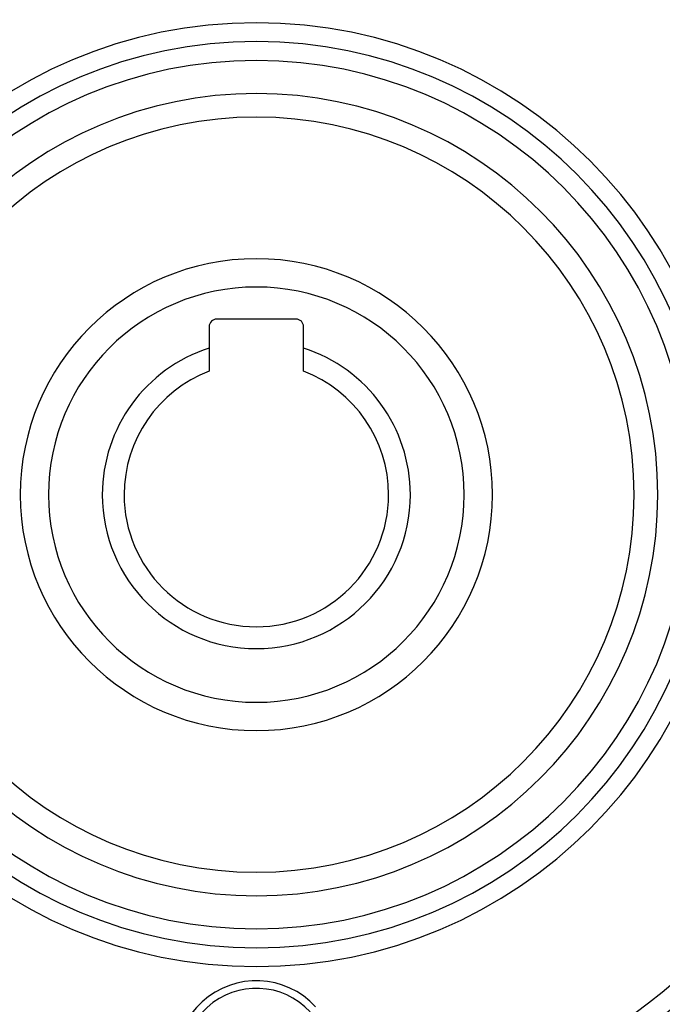
# Model space of a CAD drawing. Units: millimetres. Extents: x -248 to 411, y -284 to 284.
# Drawn here: x 341 to 375, y 14 to 66 of the extents above; entities that cross this region are included whole.
import ezdxf

# ---------------------------------------------------------------- set-up
doc = ezdxf.new("R2010")
doc.units = ezdxf.units.MM
doc.linetypes.add('DASHED', pattern=[9.652, 8.128, -1.524])
doc.layers.add('nevidi', color=4, linetype='DASHED')

msp = doc.modelspace()

# ---------------------------------------------------------------- linework, layer by layer
at = {"color": 2}
for p, q in [((351.5, 50.15), (351.5, 49.012)), ((356.1, 50.55), (351.9, 50.55)), ((356.5, 49.012), (356.5, 50.15)), ((351.5, 49.012), (351.5, 47.788)), ((356.5, 47.788), (356.5, 49.012))]:
    msp.add_line(p, q, dxfattribs=at)
for centre, radius, start, end in [((354, 41.25), 52.5, 12.0932, 167.9068), ((354, 41.25), 48.5, 12.1381, 167.8619), ((354, 41.25), 35, 96.6643, 143.3357), ((354, 41.25), 35, 36.6643, 83.3357), ((354, 41.25), 24, 0, 180), ((354, 41.25), 20, 0, 180), ((354, 41.25), 12.5, 0, 180), ((351.9, 50.15), 0.4, 90, 180), ((356.1, 50.15), 0.4, 0, 90), ((354, 41.25), 8.155, 107.8527, 180), ((354, 41.25), 8.155, 0, 72.1473), ((354, 41.25), 7, 110.9248, 180), ((354, 41.25), 7, 0, 69.0752), ((354, 41.25), 24, 180, 0), ((354, 41.25), 20, 180, 0), ((354, 41.25), 12.5, 180, 360), ((354, 41.25), 8.155, 180, 0), ((354, 41.25), 7, 180, 360), ((354, 41.25), 48.5, 192.1381, 347.8619), ((354, 41.25), 52.5, 192.0932, 347.9068), ((354, 41.25), 35, 216.6643, 263.3357), ((354, 41.25), 35, 276.6643, 323.3357), ((354, 11.25), 4.25, 42.4628, 222.4628)]:
    msp.add_arc(centre, radius, start, end, dxfattribs=at)
at = {"layer": 'nevidi', "color": 7, "linetype": 'Continuous'}
for centre, radius, start, end in [((354, 41.25), 34, 95.384, 144.616), ((354, 41.25), 34, 35.384, 84.616), ((354, 41.25), 25, 0, 180), ((354, 41.25), 23, 0, 180), ((354, 41.25), 21.25, 0, 180), ((354, 41.25), 11, 0, 180), ((354, 41.25), 25, 180, 0), ((354, 41.25), 23, 180, 0), ((354, 41.25), 21.25, 180, 0), ((354, 41.25), 11, 180, 0), ((354, 41.25), 34, 215.384, 264.616), ((354, 41.25), 34, 275.384, 324.616), ((354, 11.25), 3.85, 42.4628, 222.4628)]:
    msp.add_arc(centre, radius, start, end, dxfattribs=at)

doc.saveas('drawing.dxf')
